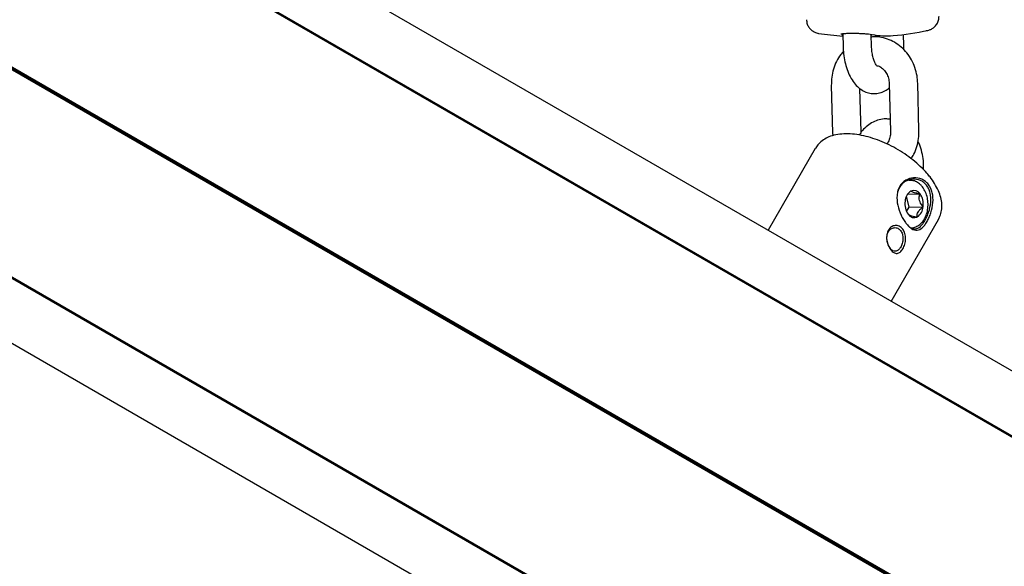
# Model space of a CAD drawing. Units: millimetres. Extents: x -3683 to 3327, y -4452 to 4539.
# Drawn here: x 134 to 342, y -1193 to -1077 of the extents above; entities that cross this region are included whole.
import ezdxf

# ---------------------------------------------------------------- set-up
doc = ezdxf.new("R2010")
doc.units = ezdxf.units.MM
doc.header["$LTSCALE"] = 1000
doc.layers.add('1 EQUIPMENT', color=7, linetype='Continuous', lineweight=18)

# ---------------------------------------------------------------- blocks, each defined once
blk = doc.blocks.new('EQ 21-1001 BLOCK')
at = {"layer": '1 EQUIPMENT', "color": 7, "linetype": 'Continuous', "lineweight": 25}
for p, q in [((1125.55, -1602.99), (-1106.58, -314.27)), ((-1154.22, -402.79), (1103.87, -1706.5)), ((1003.52, -1590.26), (-1005.98, -430.08)), ((1003.27, -1590.7), (-1006.23, -430.51)), ((1003.4, -1590.48), (-1006.1, -430.29)), ((251.8, -1200.87), (-11.39, -1048.92)), ((251.94, -1200.66), (-11.28, -1048.69)), ((385.36, -1189.62), (152.44, -1055.14)), ((385.47, -1189.39), (152.59, -1054.94)), ((308.05, -1080.37), (308.13, -1083.22)), ((314.13, -1083.06), (314.06, -1080.54)), ((314.47, -1080.6), (314.15, -1080.68)), ((314.87, -1080.67), (314.88, -1081.07)), ((320.93, -1082.88), (320.87, -1080.56)), ((308.06, -1080.78), (307.82, -1080.74)), ((320.93, -1083.77), (320.93, -1082.88)), ((317.86, -1090.97), (318.13, -1100.97)), ((324.13, -1100.81), (323.86, -1090.81)), ((305.63, -1091.3), (305.9, -1101.29)), ((311.9, -1101.13), (311.65, -1091.95)), ((305.9, -1101.29), (305.95, -1101.93)), ((302.25, -1104.63), (292.28, -1121.9)), ((322.22, -1111.37), (321.98, -1111.38)), ((322.05, -1117), (321.49, -1114.69)), ((321.74, -1114.25), (324.35, -1114.18)), ((321.5, -1117.94), (322.05, -1117)), ((322.05, -1117), (325.01, -1116.92)), ((318.27, -1136.9), (328.24, -1119.63))]:
    blk.add_line(p, q, dxfattribs=at)
for centre, radius, start, end in [((312.76, -1017.07), 64.01, 261.1467, 265.7936), ((317.29, -1065.55), 15.31, 258.575, 275.2666), ((312.76, -1017.07), 64.01, 275.3175, 281.9244), ((323.92, -1115.91), 2.73, 122.7667, 177.2333), ((323.07, -1114.99), 1.52, 32.2541, 114.4736), ((324.97, -1116.31), 3.82, 171.9345, 215.1442), ((321.23, -1116.38), 3.82, 351.9345, 35.1442), ((322.28, -1116.79), 2.73, 302.7667, 357.2333), ((323.13, -1117.71), 1.52, 212.2541, 294.4736)]:
    blk.add_arc(centre, radius, start, end, dxfattribs=at)
for points, knots in [([(300.41, -1077.44), (300.42, -1077.69), (300.45, -1078.22), (300.79, -1078.93), (301.25, -1079.5), (301.74, -1079.89), (302.23, -1080.13), (302.62, -1080.27), (302.86, -1080.3), (302.94, -1080.32)], [0, 0, 0, 0, 0.179691, 0.379858, 0.551456, 0.701208, 0.830144, 0.937272, 1, 1, 1, 1]), ([(325.58, -1079.74), (325.79, -1079.72), (326.21, -1079.67), (326.8, -1079.42), (327.41, -1079.01), (327.94, -1078.39), (328.32, -1077.57), (328.35, -1076.98), (328.36, -1076.68)], [0, 0, 0, 0, 0.138462, 0.27757, 0.417981, 0.616398, 0.804862, 1, 1, 1, 1]), ([(307.67, -1080.44), (307.67, -1080.44), (307.66, -1080.44), (307.78, -1080.41), (308.08, -1080.36), (308.68, -1080.31), (309.54, -1080.28), (310.56, -1080.28), (311.62, -1080.31), (312.64, -1080.37), (313.5, -1080.45), (314.03, -1080.53), (314.16, -1080.56), (314.19, -1080.57)], [0, 0, 0, 0, 0.014072, 0.064317, 0.151634, 0.25925, 0.376228, 0.495397, 0.615132, 0.735191, 0.855368, 0.974752, 1, 1, 1, 1]), ([(323.86, -1090.81), (323.84, -1090.45), (323.79, -1089.5), (323.46, -1087.97), (322.81, -1086.3), (321.89, -1084.78), (320.73, -1083.46), (319.38, -1082.39), (317.87, -1081.61), (316.27, -1081.16), (314.98, -1080.99), (314.26, -1081.09), (314.08, -1081.11)], [0, 0, 0, 0, 0.067206, 0.180202, 0.293514, 0.406849, 0.519927, 0.632397, 0.743929, 0.854326, 0.963629, 1, 1, 1, 1]), ([(308.18, -1084.13), (307.98, -1084.34), (307.41, -1084.97), (306.69, -1086.23), (306.04, -1087.86), (305.66, -1089.57), (305.64, -1090.73), (305.63, -1091.3)], [0, 0, 0, 0, 0.112952, 0.335216, 0.559263, 0.784821, 1, 1, 1, 1]), ([(308.13, -1083.22), (308.14, -1083.54), (308.18, -1084.44), (308.38, -1085.91), (308.79, -1087.57), (309.39, -1089.13), (310.16, -1090.48), (311.07, -1091.55), (312.07, -1092.33), (313.15, -1092.85), (314.33, -1093.09), (315.54, -1093.03), (316.68, -1092.64), (317.46, -1092.21), (317.81, -1091.87), (317.89, -1091.8)], [0, 0, 0, 0, 0.05005, 0.143586, 0.238298, 0.335318, 0.435984, 0.523592, 0.603868, 0.679303, 0.752446, 0.830952, 0.906063, 0.980409, 1, 1, 1, 1]), ([(315.25, -1087.19), (315.26, -1087.2), (315.28, -1087.21), (315.08, -1086.99), (314.81, -1086.49), (314.52, -1085.72), (314.28, -1084.74), (314.16, -1083.82), (314.14, -1083.25), (314.13, -1083.06)], [0, 0, 0, 0, 0.0820707, 0.2336859, 0.3897656, 0.5552077, 0.730765, 0.9139117, 1, 1, 1, 1]), ([(315.25, -1087.15), (315.41, -1087.18), (315.8, -1087.26), (316.41, -1087.67), (317.04, -1088.34), (317.54, -1089.23), (317.81, -1090.16), (317.85, -1090.75), (317.86, -1090.97)], [0, 0, 0, 0, 0.1264201, 0.3184963, 0.5016338, 0.6960019, 0.8857892, 1, 1, 1, 1]), ([(318.06, -1098.46), (317.75, -1098.42), (316.96, -1098.32), (315.72, -1098.54), (314.41, -1099.03), (313.23, -1099.81), (312.25, -1100.72), (311.75, -1101.46), (311.54, -1101.77)], [0, 0, 0, 0, 0.125869, 0.309008, 0.489612, 0.671259, 0.857402, 1, 1, 1, 1]), ([(318.13, -1100.97), (318.13, -1101.13), (318.13, -1101.65), (317.96, -1102.51), (317.67, -1103.27), (317.42, -1103.58), (317.36, -1103.66)], [0, 0, 0, 0, 0.162782, 0.525441, 0.888692, 1, 1, 1, 1]), ([(322.48, -1106.78), (322.67, -1106.47), (323.18, -1105.69), (323.71, -1104.24), (324.1, -1102.53), (324.12, -1101.37), (324.13, -1100.81)], [0, 0, 0, 0, 0.173061, 0.451757, 0.732335, 1, 1, 1, 1]), ([(326.46, -1110.64), (326.25, -1110.38), (325.63, -1109.62), (324.45, -1108.4), (322.87, -1107.02), (321.14, -1105.76), (319.29, -1104.62), (317.37, -1103.62), (315.4, -1102.8), (313.43, -1102.16), (311.49, -1101.73), (309.6, -1101.51), (307.81, -1101.53), (306.2, -1101.79), (304.81, -1102.28), (303.68, -1102.97), (302.79, -1103.76), (302.42, -1104.4), (302.26, -1104.69)], [0, 0, 0, 0, 0.035799, 0.103469, 0.170718, 0.23764, 0.304383, 0.371105, 0.437933, 0.505017, 0.57254, 0.6407, 0.709653, 0.779316, 0.841011, 0.89956, 0.955739, 1, 1, 1, 1]), ([(325.08, -1109.09), (325.09, -1108.91), (325.15, -1108.14), (325.03, -1106.74), (324.67, -1105), (324.28, -1103.77), (323.96, -1103.2), (323.91, -1103.12)], [0, 0, 0, 0, 0.087505, 0.374492, 0.663073, 0.954094, 1, 1, 1, 1]), ([(321.39, -1120.43), (321.21, -1120.17), (320.83, -1119.65), (320.18, -1118.39), (319.56, -1116.63), (319.41, -1114.82), (319.66, -1113.51), (320.04, -1112.62), (320.6, -1111.88), (321.55, -1111.13), (323, -1110.68), (324.48, -1110.94), (325.5, -1111.55), (326.15, -1112.2), (326.64, -1113.02), (327.07, -1114.27), (327.17, -1116.05), (326.79, -1117.87), (326.29, -1119.2), (325.84, -1120.08), (325.35, -1120.82), (324.66, -1121.57), (323.74, -1122.01), (322.77, -1121.73), (321.97, -1121.12), (321.59, -1120.66), (321.39, -1120.43)], [0, 0, 0, 0, 0.031657, 0.063398, 0.126059, 0.188062, 0.21911, 0.249882, 0.280862, 0.311872, 0.374009, 0.436595, 0.468038, 0.499806, 0.531577, 0.563183, 0.625948, 0.68808, 0.718948, 0.749943, 0.78078, 0.811839, 0.873951, 0.936629, 0.968307, 1, 1, 1, 1]), ([(321.85, -1120.96), (322, -1121.09), (322.52, -1121.52), (323.4, -1121.71), (324.26, -1121.29), (324.92, -1120.56), (325.39, -1119.85), (325.82, -1119), (326.31, -1117.74), (326.69, -1116.01), (326.62, -1114.32), (326.23, -1113.14), (325.77, -1112.37), (325.16, -1111.76), (324.19, -1111.2), (322.78, -1110.98), (321.4, -1111.42), (320.5, -1112.15), (319.95, -1112.86), (319.74, -1113.44), (319.63, -1113.73)], [0, 0, 0, 0, 0.034381, 0.118227, 0.202127, 0.244312, 0.286271, 0.328447, 0.37037, 0.454298, 0.538256, 0.580268, 0.622403, 0.664533, 0.70633, 0.790053, 0.873987, 0.916104, 0.958259, 1, 1, 1, 1]), ([(324.88, -1112.75), (324.75, -1112.59), (324.37, -1112.15), (323.64, -1111.65), (322.85, -1111.36), (322.38, -1111.4), (322.21, -1111.41)], [0, 0, 0, 0, 0.191365, 0.535564, 0.833576, 1, 1, 1, 1]), ([(328.19, -1119.63), (328.33, -1119.41), (328.68, -1118.82), (328.94, -1117.71), (329, -1116.38), (328.77, -1114.98), (328.25, -1113.53), (327.49, -1112.06), (326.79, -1111.1), (326.46, -1110.64)], [0, 0, 0, 0, 0.087493, 0.230521, 0.374579, 0.524506, 0.6825, 0.847124, 1, 1, 1, 1]), ([(322.44, -1113.61), (322.24, -1113.77), (321.94, -1114), (321.72, -1114.27), (321.65, -1114.36)], [0, 0, 0, 0, 0.680494, 1, 1, 1, 1]), ([(322.42, -1121.35), (322.47, -1121.35), (322.82, -1121.41), (323.49, -1121.19), (324.32, -1120.72), (325.03, -1119.97), (325.58, -1119.01), (325.94, -1117.87), (326.08, -1116.62), (326, -1115.34), (325.68, -1114.13), (325.26, -1113.28), (324.96, -1112.86), (324.88, -1112.75)], [0, 0, 0, 0, 0.013626, 0.113342, 0.211599, 0.312198, 0.416924, 0.524551, 0.633077, 0.741917, 0.851404, 0.961954, 1, 1, 1, 1]), ([(324.35, -1114.18), (324.05, -1114.13), (323.55, -1114.06), (322.96, -1113.92), (322.59, -1113.78), (322.48, -1113.68), (322.44, -1113.62), (322.44, -1113.61)], [0, 0, 0, 0, 0.296603, 0.488513, 0.681063, 0.962669, 1, 1, 1, 1]), ([(325.01, -1116.92), (324.82, -1116.68), (324.5, -1116.27), (324.23, -1115.6), (324.16, -1114.93), (324.25, -1114.47), (324.34, -1114.21), (324.35, -1114.18)], [0, 0, 0, 0, 0.296603, 0.488513, 0.681063, 0.962669, 1, 1, 1, 1]), ([(323.76, -1119.08), (323.75, -1118.98), (323.72, -1118.73), (323.79, -1118.31), (324.05, -1117.83), (324.47, -1117.36), (324.81, -1117.08), (325.01, -1116.92)], [0, 0, 0, 0, 0.159185, 0.393675, 0.577499, 0.760747, 1, 1, 1, 1]), ([(321.92, -1118.57), (321.95, -1118.61), (322.01, -1118.68), (322.32, -1118.8), (322.88, -1118.94), (323.39, -1119.03), (323.72, -1119.08), (323.76, -1119.08)], [0, 0, 0, 0, 0.212939, 0.427676, 0.643127, 0.958228, 1, 1, 1, 1]), ([(318.17, -1126.02), (317.98, -1125.73), (317.6, -1125.14), (317.29, -1123.99), (317.29, -1123.02), (317.45, -1122.32), (317.66, -1121.85), (317.95, -1121.46), (318.42, -1121.06), (319.13, -1120.82), (320, -1120.99), (320.74, -1121.59), (321.2, -1122.54), (321.35, -1123.68), (321.21, -1124.65), (320.97, -1125.35), (320.75, -1125.82), (320.48, -1126.22), (320.08, -1126.61), (319.51, -1126.85), (318.81, -1126.69), (318.38, -1126.24), (318.17, -1126.02)], [0, 0, 0, 0, 0.063125, 0.12582, 0.187917, 0.21901, 0.24991, 0.280986, 0.311961, 0.374182, 0.436898, 0.500002, 0.563114, 0.62587, 0.688052, 0.718995, 0.750068, 0.780986, 0.812074, 0.874193, 0.936882, 1, 1, 1, 1]), ([(318.09, -1125.71), (318.17, -1125.82), (318.35, -1126.02), (318.72, -1126.29), (319.21, -1126.4), (319.68, -1126.19), (320.01, -1125.85), (320.24, -1125.51), (320.44, -1125.11), (320.65, -1124.51), (320.78, -1123.68), (320.69, -1122.87), (320.49, -1122.31), (320.26, -1121.95), (319.98, -1121.66), (319.54, -1121.39), (318.92, -1121.28), (318.31, -1121.5), (317.9, -1121.84), (317.66, -1122.18), (317.48, -1122.58), (317.34, -1123.18), (317.35, -1124), (317.57, -1124.8), (317.84, -1125.37), (318.01, -1125.6), (318.09, -1125.71)], [0, 0, 0, 0, 0.031275, 0.062642, 0.125007, 0.187363, 0.218711, 0.249931, 0.281307, 0.312509, 0.374917, 0.437364, 0.468575, 0.499998, 0.531427, 0.562625, 0.625018, 0.687476, 0.718711, 0.750091, 0.781292, 0.812646, 0.87498, 0.937352, 0.968736, 1, 1, 1, 1])]:
    blk.add_open_spline(points, degree=3, knots=knots, dxfattribs=at)

msp = doc.modelspace()

# ---------------------------------------------------------------- block references
at = {"layer": '1 EQUIPMENT'}
msp.add_blockref('EQ 21-1001 BLOCK', (0, 0), dxfattribs=at)

doc.saveas('drawing.dxf')
